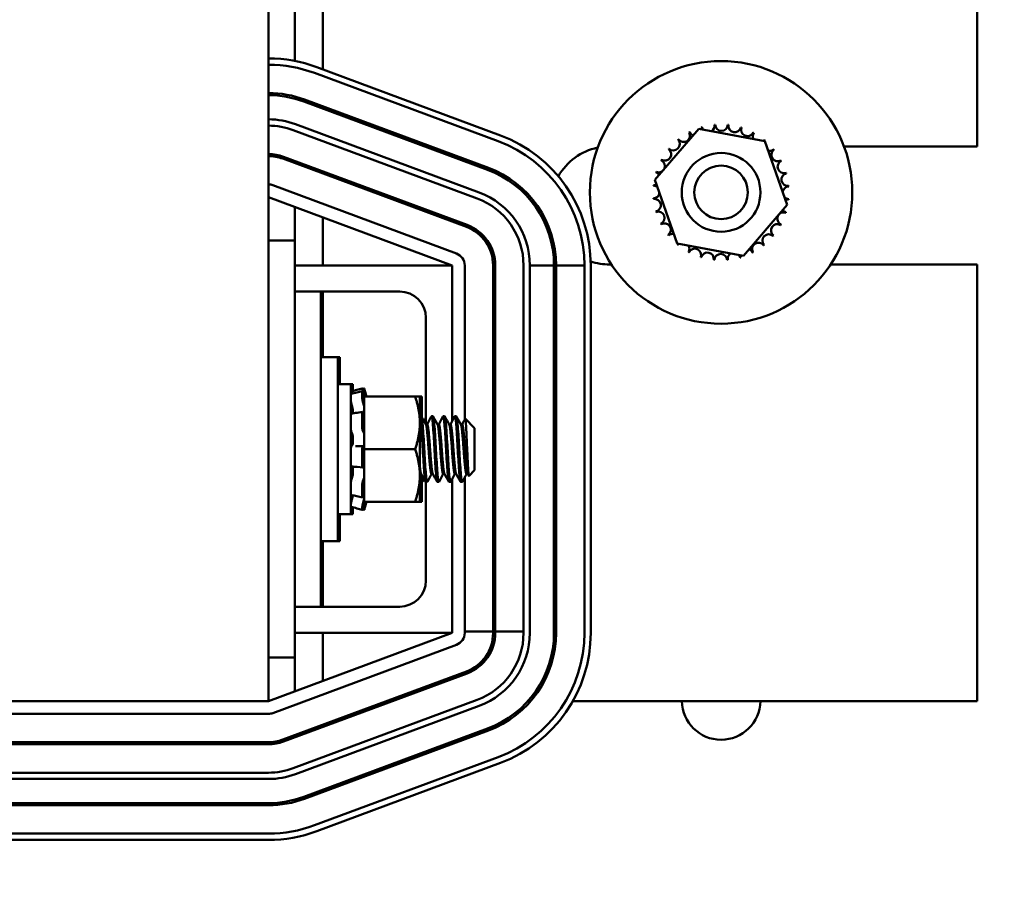
# Model space of a CAD drawing. Units: inches. Extents: x 3 to 140, y 2 to 109.
# Drawn here: x 25 to 30, y 61 to 65 of the extents above; entities that cross this region are included whole.
import ezdxf

# ---------------------------------------------------------------- set-up
doc = ezdxf.new("R2010")
doc.units = ezdxf.units.IN
doc.header["$LTSCALE"] = 6.5
doc.header["$MEASUREMENT"] = 0
doc.layers.add('Dimension (ANSI)', color=7, linetype='Continuous', lineweight=25)
doc.layers.add('Visible (ANSI)', color=7, linetype='Continuous', lineweight=50)
doc.styles.add('Note Text (ANSI)', font='tahoma.ttf')
doc.dimstyles.new('Default (ANSI)', dxfattribs={"dimscale": 6.5, "dimtxt": 0.12, "dimasz": 0.098425, "dimexe": 0.125, "dimexo": 0.0625, "dimgap": 0.031496, "dimtad": 0, "dimtih": 1, "dimtoh": 1, "dimrnd": 1e-08, "dimzin": 0, "dimdsep": 46, "dimtxsty": 'Note Text (ANSI)', "dimcen": 0.09, "dimdle": 0.393701, "dimclrd": 256, "dimclre": 256, "dimclrt": 256, "dimadec": 0, "dimazin": 1, "dimtfac": 1, "dimtofl": 0, "dimtmove": 0, "dimatfit": 3, "dimfxl": 1, "dimtolj": 1, "dimtzin": 4, "dimlwd": -1, "dimlwe": -1, "dimarcsym": 0})

# ---------------------------------------------------------------- blocks, each defined once
blk = doc.blocks.new('*D26')
at = {"layer": 'Defpoints', "color": 0, "transparency": 16777216}
for p in [(28.6108, 93.388), (38.495, 93.388), (29.9771, 24.888)]:
    blk.add_point(p, dxfattribs=at)
at = {"layer": 'Dimension (ANSI)', "transparency": 16777216}
for p, q in [((29.0171, 93.388), (39.3075, 93.388)), ((38.495, 92.7482), (38.495, 50.8444)), ((38.495, 25.5277), (38.495, 49.6193)), ((30.3834, 24.888), (39.3075, 24.888))]:
    blk.add_line(p, q, dxfattribs=at)
for points in [[(38.3883, 92.7482), (38.6016, 92.7482), (38.495, 93.388)], [(38.3883, 25.5277), (38.6016, 25.5277), (38.495, 24.888)]]:
    blk.add_solid(points, dxfattribs=at)
at = {"layer": 'Dimension (ANSI)', "transparency": 16777216, "insert": (37.2053, 50.6397), "char_height": 0.78, "attachment_point": 1, "style": 'Note Text (ANSI)'}
blk.add_mtext('\\A1;68.50', dxfattribs=at)

msp = doc.modelspace()

# ---------------------------------------------------------------- linework, layer by layer
at = {"layer": 'Visible (ANSI)'}
for p, q in [((26.3516, 62.1787), (26.3516, 74.1787)), ((26.6111, 65.1864), (26.6111, 66.371)), ((26.4766, 65.2268), (26.4766, 66.3307)), ((29.7266, 65.5377), (29.7266, 64.8197)), ((27.4564, 64.8724), (26.5814, 65.1974)), ((26.571, 65.1693), (27.446, 64.8443)), ((26.4766, 65.0473), (26.4766, 65.0577)), ((26.5205, 65.0334), (27.3955, 64.7084)), ((27.399, 64.7177), (26.524, 65.0427)), ((26.6111, 64.9997), (26.6111, 65.0104)), ((26.4804, 64.9256), (27.3554, 64.6006)), ((27.345, 64.5724), (26.47, 64.8974)), ((26.47, 64.8974), (27.345, 64.5724)), ((28.1926, 64.66), (28.4011, 64.9032)), ((28.4011, 64.9032), (28.716, 64.8443)), ((28.716, 64.8443), (28.8225, 64.5421)), ((29.7266, 64.8197), (29.093, 64.8197)), ((26.423, 64.7709), (27.298, 64.4459)), ((27.2945, 64.4365), (26.4195, 64.7615)), ((26.4766, 64.7403), (26.4766, 64.751)), ((26.6111, 64.6903), (26.6111, 64.701)), ((27.2475, 64.31), (26.3725, 64.635)), ((28.299, 64.3577), (28.1926, 64.66)), ((26.3516, 64.5787), (27.2266, 64.2537)), ((28.8225, 64.5421), (28.614, 64.2988)), ((26.4766, 64.3712), (26.4766, 64.5323)), ((26.6111, 64.2537), (26.6111, 64.4823)), ((26.4766, 64.3712), (26.3516, 64.3712)), ((26.4766, 64.1287), (26.4766, 64.3712)), ((28.614, 64.2988), (28.299, 64.3577)), ((26.4766, 64.2537), (27.2266, 64.2537)), ((27.2266, 64.2537), (27.2266, 63.5124)), ((27.2866, 63.5205), (27.2866, 64.2537)), ((27.4216, 62.5109), (27.4216, 64.2537)), ((27.4316, 64.2537), (27.4316, 62.5109)), ((27.5666, 62.5109), (27.5666, 64.2537)), ((27.5666, 64.2537), (27.5666, 62.5037)), ((27.7116, 64.2537), (27.5966, 64.2537)), ((27.5966, 64.2537), (27.5966, 62.5037)), ((27.7116, 64.2537), (27.7116, 62.5037)), ((27.7216, 62.5037), (27.7216, 64.2537)), ((27.8566, 64.2537), (27.7216, 64.2537)), ((27.8566, 64.2537), (27.8566, 62.5037)), ((27.8866, 62.5037), (27.8866, 64.2537)), ((27.9766, 64.2577), (27.9853, 64.2577)), ((29.0298, 64.2577), (29.7266, 64.2577)), ((29.7266, 64.2577), (29.7266, 62.1787)), ((26.4766, 64.1287), (26.6016, 64.1287)), ((26.4766, 64.1287), (26.4766, 63.8787)), ((26.9766, 64.1287), (26.6016, 64.1287)), ((26.6016, 64.1287), (26.6016, 63.8787)), ((26.6111, 63.8162), (26.6111, 64.1287)), ((27.1016, 63.4966), (27.1016, 64.0037)), ((26.4766, 62.8787), (26.4766, 63.8787)), ((26.6016, 62.8787), (26.6016, 63.8787)), ((26.6016, 63.8162), (26.6816, 63.8162)), ((26.6816, 63.8162), (26.6816, 62.9412)), ((26.6816, 63.8162), (26.6911, 63.8162)), ((26.6911, 63.8162), (26.6911, 63.6887)), ((26.6816, 63.6887), (26.7446, 63.6887)), ((26.7446, 63.0687), (26.7446, 63.6887)), ((26.7446, 63.6887), (26.7541, 63.6887)), ((26.7541, 63.6557), (26.7541, 63.6887)), ((26.7986, 63.6676), (26.7726, 63.6606)), ((26.7727, 63.6488), (26.7987, 63.6555)), ((26.7986, 63.6185), (26.7986, 63.6551)), ((26.8081, 63.6676), (26.7992, 63.6652)), ((26.8031, 63.651), (26.8012, 63.6579)), ((26.8012, 63.6484), (26.8031, 63.6417)), ((26.8023, 63.654), (26.8082, 63.6555)), ((26.8077, 63.6335), (26.8031, 63.651)), ((26.8081, 63.6287), (26.8081, 63.6551)), ((26.8126, 63.651), (26.8107, 63.6579)), ((26.8107, 63.6484), (26.8126, 63.6417)), ((26.8172, 63.6335), (26.8126, 63.651)), ((26.7458, 63.5981), (26.7446, 63.5981)), ((26.8031, 63.599), (26.8012, 63.6046)), ((26.8077, 63.6335), (26.8077, 63.6335)), ((26.8077, 63.6287), (26.8077, 63.6335)), ((26.8077, 63.6287), (26.8077, 63.5426)), ((27.0504, 63.6287), (26.8077, 63.6287)), ((26.8172, 63.6335), (26.8172, 63.6335)), ((26.8172, 63.6287), (26.8172, 63.6335)), ((27.0727, 63.6287), (27.0504, 63.6287)), ((27.0727, 63.5037), (27.0727, 63.6287)), ((27.0822, 63.6287), (27.0727, 63.6287)), ((27.0822, 63.5313), (27.0822, 63.6287)), ((26.7538, 63.5597), (26.7538, 63.5491)), ((26.7735, 63.5521), (26.7995, 63.5565)), ((26.7986, 63.4778), (26.7986, 63.5525)), ((26.8012, 63.5544), (26.8031, 63.55)), ((26.8077, 63.461), (26.8077, 63.5426)), ((27.0727, 63.2537), (27.0727, 63.5037)), ((27.0728, 63.535), (27.0797, 63.535)), ((27.1283, 63.535), (27.1353, 63.535)), ((27.1839, 63.535), (27.1908, 63.535)), ((27.2394, 63.535), (27.2464, 63.535)), ((27.3336, 63.4794), (27.289, 63.524)), ((26.8031, 63.4628), (26.8012, 63.465)), ((26.8077, 63.461), (26.8077, 63.3787)), ((27.1075, 63.4966), (27.1012, 63.4966)), ((27.1631, 63.4966), (27.1568, 63.4966)), ((27.2186, 63.4966), (27.2123, 63.4966)), ((27.2742, 63.4966), (27.2679, 63.4966)), ((27.3336, 63.278), (27.3336, 63.4794)), ((26.7538, 63.4322), (26.7538, 63.4127)), ((26.775, 63.393), (26.8011, 63.3933)), ((26.7986, 63.2993), (26.7986, 63.3835)), ((26.8012, 63.3933), (26.8031, 63.393)), ((26.8077, 63.3787), (26.8077, 63.2964)), ((27.0504, 63.3787), (26.8077, 63.3787)), ((26.7538, 63.2843), (26.7538, 63.2664)), ((26.8004, 63.292), (26.7743, 63.2941)), ((26.8031, 63.2946), (26.8012, 63.2924)), ((26.8077, 63.2956), (26.8077, 63.2964)), ((26.8077, 63.2956), (26.8077, 63.2956)), ((26.8077, 63.2491), (26.8077, 63.2956)), ((27.3336, 63.278), (27.307, 63.2514)), ((26.7641, 63.2318), (26.7641, 63.2318)), ((26.8012, 63.2266), (26.8031, 63.2304)), ((26.8077, 63.2438), (26.8077, 63.2491)), ((26.8077, 63.211), (26.8077, 63.2438)), ((27.0727, 63.1287), (27.0727, 63.2537)), ((27.0791, 63.2608), (27.0728, 63.2608)), ((27.0822, 63.2537), (27.0822, 63.255)), ((27.0822, 63.1287), (27.0822, 63.2537)), ((27.0822, 63.2225), (27.0841, 63.2225)), ((27.1006, 63.2225), (27.1075, 63.2225)), ((27.1016, 62.7537), (27.1016, 63.2225)), ((27.1346, 63.2608), (27.1283, 63.2608)), ((27.1561, 63.2225), (27.1631, 63.2225)), ((27.1902, 63.2608), (27.1839, 63.2608)), ((27.2117, 63.2225), (27.2186, 63.2225)), ((27.2266, 63.2362), (27.2266, 62.5037)), ((27.2457, 63.2608), (27.2394, 63.2608)), ((27.2672, 63.2225), (27.2742, 63.2225)), ((27.2866, 62.5037), (27.2866, 63.2443)), ((27.3013, 63.2608), (27.295, 63.2608)), ((26.7986, 63.1511), (26.7986, 63.2127)), ((26.8077, 63.211), (26.8077, 63.1287)), ((26.7498, 63.1593), (26.7446, 63.1593)), ((26.7991, 63.1489), (26.773, 63.1546)), ((26.8031, 63.1584), (26.8012, 63.1528)), ((26.8077, 63.1239), (26.8077, 63.1287)), ((27.0504, 63.1287), (26.8077, 63.1287)), ((26.8172, 63.1239), (26.8172, 63.1287)), ((27.0504, 63.1287), (27.0727, 63.1287)), ((27.0727, 63.1287), (27.0822, 63.1287)), ((26.7541, 63.0687), (26.7541, 63.1017)), ((26.7986, 63.0898), (26.7726, 63.0968)), ((26.7986, 63.0898), (26.7986, 63.1053)), ((26.8081, 63.0898), (26.7992, 63.0922)), ((26.8012, 63.118), (26.8031, 63.1245)), ((26.8031, 63.1065), (26.8012, 63.0995)), ((26.8077, 63.1239), (26.8031, 63.1065)), ((26.8081, 63.0898), (26.8081, 63.1053)), ((26.8107, 63.118), (26.8126, 63.1245)), ((26.8126, 63.1065), (26.8107, 63.0995)), ((26.8172, 63.1239), (26.8126, 63.1065)), ((26.6816, 63.0687), (26.7446, 63.0687)), ((26.6911, 63.0687), (26.6911, 62.9412)), ((26.7446, 63.0687), (26.7541, 63.0687)), ((26.6016, 62.9412), (26.6816, 62.9412)), ((26.6111, 62.6287), (26.6111, 62.9412)), ((26.6816, 62.9412), (26.6911, 62.9412)), ((26.4766, 62.8787), (26.4766, 62.6287)), ((26.6016, 62.8787), (26.6016, 62.6287)), ((26.4766, 62.3862), (26.4766, 62.6287)), ((26.4766, 62.6287), (26.6016, 62.6287)), ((26.6016, 62.6287), (26.9766, 62.6287)), ((27.2266, 62.5037), (26.3516, 62.1787)), ((27.2266, 62.5037), (26.4766, 62.5037)), ((26.6111, 62.2751), (26.6111, 62.5037)), ((27.2866, 62.5109), (27.4216, 62.5109)), ((27.4216, 62.5109), (27.4216, 62.5037)), ((27.4316, 62.5037), (27.4316, 62.5109)), ((27.4316, 62.5109), (27.5666, 62.5109)), ((26.3725, 62.1225), (27.2475, 62.4475)), ((26.4766, 62.3862), (26.3516, 62.3862)), ((26.4766, 62.2251), (26.4766, 62.3862)), ((27.2945, 62.3209), (26.4195, 61.9959)), ((26.423, 61.9865), (27.298, 62.3115)), ((26.3516, 62.1787), (23.8516, 62.1787)), ((27.345, 62.185), (26.47, 61.86)), ((27.3554, 62.1569), (26.4804, 61.8319)), ((26.9404, 62.1787), (26.9117, 62.1787)), ((27.6, 62.1787), (27.5866, 62.1787)), ((29.7266, 62.1787), (27.801, 62.1787)), ((23.8516, 62.1187), (26.3516, 62.1187)), ((27.3955, 62.0491), (26.5205, 61.7241)), ((26.524, 61.7147), (27.399, 62.0397)), ((26.3516, 61.9837), (23.8516, 61.9837)), ((23.8516, 61.9737), (26.3516, 61.9737)), ((27.446, 61.9131), (26.571, 61.5881)), ((26.5814, 61.56), (27.4564, 61.885)), ((26.3516, 61.8387), (23.8516, 61.8387)), ((26.3516, 61.8087), (23.8516, 61.8087)), ((26.3516, 61.6937), (21.8166, 61.6937)), ((26.3516, 61.6837), (21.8166, 61.6837)), ((26.3516, 61.5487), (21.8166, 61.5487)), ((23.8516, 61.5187), (26.3516, 61.5187))]:
    msp.add_line(p, q, dxfattribs=at)
for radius in [0.625, 0.1875, 0.1275]:
    msp.add_circle((28.5075, 64.601), radius, dxfattribs=at)
for centre, radius, start, end in [((26.3516, 64.5787), 0.66, 69.6236, 90), ((26.3516, 64.5787), 0.63, 69.6236, 90), ((26.3516, 64.5787), 0.495, 69.6236, 90), ((26.3516, 64.5787), 0.485, 69.6236, 90), ((26.3516, 64.5787), 0.37, 69.6236, 90), ((26.3516, 64.5787), 0.34, 69.6236, 90), ((26.3516, 64.5787), 0.34, 69.6236, 90), ((28.5075, 64.601), 0.3232, 106.2737, 106.8206), ((28.3856, 64.9003), 0.0302, 0.4531, 19.4964), ((28.4463, 64.9183), 0.0302, 193.598, 219.4204), ((28.4463, 64.9183), 0.0302, 299.3805, 8.2464), ((28.5075, 64.601), 0.3232, 95.0237, 95.5706), ((28.5094, 64.9242), 0.0302, 182.348, 356.9964), ((28.5075, 64.601), 0.3232, 83.7737, 84.3206), ((28.5724, 64.9176), 0.0302, 171.098, 345.7464), ((28.5075, 64.601), 0.3232, 72.5237, 73.0706), ((27.2266, 64.2537), 0.66, 0, 69.6236), ((28.3295, 64.8707), 0.0302, 216.098, 30.7464), ((28.5075, 64.601), 0.3232, 117.5237, 118.0706), ((28.3856, 64.9003), 0.0302, 204.848, 248.4393), ((28.6329, 64.8989), 0.0302, 159.848, 334.4964), ((28.6886, 64.8687), 0.0302, 148.598, 208.1794), ((28.5075, 64.601), 0.3232, 61.2737, 61.8206), ((27.2266, 64.2537), 0.63, 0, 69.6236), ((28.2803, 64.8308), 0.0302, 227.348, 41.9964), ((28.5075, 64.601), 0.3232, 128.7737, 129.3206), ((28.6886, 64.8687), 0.0302, 310.6215, 323.2464), ((28.7373, 64.8282), 0.0302, 137.348, 146.1414), ((28.5075, 64.601), 0.3232, 50.0237, 50.5706), ((26.3516, 64.5787), 0.205, 69.6236, 90), ((26.3516, 64.5787), 0.195, 69.6236, 90), ((27.9766, 64.5387), 0.281, 101.6413, 150.352), ((28.2399, 64.7821), 0.0302, 238.598, 53.2464), ((28.5075, 64.601), 0.3232, 140.0237, 140.5706), ((28.7373, 64.8282), 0.0302, 260.1939, 311.9964), ((28.7772, 64.779), 0.0302, 126.098, 300.7464), ((28.5075, 64.601), 0.3232, 38.7737, 39.3206), ((28.2097, 64.7264), 0.0302, 249.848, 64.4964), ((28.5075, 64.601), 0.3232, 151.2737, 151.8206), ((28.8068, 64.723), 0.0302, 114.848, 289.4964), ((28.5075, 64.601), 0.3232, 27.5237, 28.0706), ((27.2266, 64.2537), 0.485, 0, 69.6236), ((27.2266, 64.2537), 0.495, 0, 69.6236), ((28.5075, 64.601), 0.3232, 162.5237, 163.0706), ((28.1909, 64.6659), 0.0302, 39.7187, 75.7464), ((28.8248, 64.6622), 0.0302, 103.598, 278.2464), ((28.5075, 64.601), 0.3232, 16.2737, 16.8206), ((26.3516, 64.5787), 0.06, 69.6236, 90), ((28.5075, 64.601), 0.3232, 173.7737, 174.3206), ((28.1844, 64.6029), 0.0302, 47.2277, 86.9964), ((28.1909, 64.6659), 0.0302, 261.098, 288.5594), ((28.8307, 64.5992), 0.0302, 92.348, 171.5732), ((28.5075, 64.601), 0.3232, 5.0237, 5.5706), ((27.2266, 64.2537), 0.37, 0, 69.6236), ((28.1844, 64.6029), 0.0302, 272.348, 351.5732), ((27.2266, 64.2537), 0.34, 0, 69.6236), ((27.2266, 64.2537), 0.34, 0, 69.6236), ((28.5075, 64.601), 0.3232, 185.0237, 185.5706), ((28.1902, 64.5398), 0.0302, 283.598, 98.2464), ((28.8307, 64.5992), 0.0302, 227.2277, 266.9964), ((28.8241, 64.5362), 0.0302, 81.098, 108.5594), ((28.5075, 64.601), 0.3232, 353.7737, 354.3206), ((28.5075, 64.601), 0.3232, 196.2737, 196.8206), ((28.2083, 64.4791), 0.0302, 294.848, 109.4964), ((28.8054, 64.4756), 0.0302, 69.848, 244.4964), ((28.8241, 64.5362), 0.0302, 219.7187, 255.7464), ((28.5075, 64.601), 0.3232, 342.5237, 343.0706), ((27.2266, 64.2537), 0.205, 0, 69.6236), ((28.5075, 64.601), 0.3232, 207.5237, 208.0706), ((28.2378, 64.423), 0.0302, 306.098, 120.7464), ((28.7752, 64.4199), 0.0302, 58.598, 233.2464), ((28.5075, 64.601), 0.3232, 331.2737, 331.8206), ((27.2266, 64.2537), 0.195, 0, 69.6236), ((28.5075, 64.601), 0.3232, 218.7737, 219.3206), ((28.2777, 64.3738), 0.0302, 80.1939, 131.9964), ((28.7347, 64.3712), 0.0302, 47.348, 221.9964), ((28.5075, 64.601), 0.3232, 320.0237, 320.5706), ((28.2777, 64.3738), 0.0302, 317.348, 326.1414), ((28.5075, 64.601), 0.3232, 230.0237, 230.5706), ((28.3265, 64.3334), 0.0302, 130.6215, 143.2464), ((28.3265, 64.3334), 0.0302, 328.598, 28.1794), ((28.6855, 64.3313), 0.0302, 36.098, 210.7464), ((28.5075, 64.601), 0.3232, 308.7737, 309.3206), ((27.2266, 64.2537), 0.06, 0, 69.6236), ((28.5075, 64.601), 0.3232, 241.2737, 241.8206), ((28.3822, 64.3032), 0.0302, 339.848, 154.4964), ((28.4427, 64.2844), 0.0302, 351.098, 165.7464), ((28.5057, 64.2779), 0.0302, 2.348, 176.9964), ((28.5688, 64.2837), 0.0302, 119.3805, 188.2464), ((28.5688, 64.2837), 0.0302, 13.598, 39.4204), ((28.6295, 64.3018), 0.0302, 180.4531, 199.4964), ((28.6295, 64.3018), 0.0302, 24.848, 68.4393), ((28.5075, 64.601), 0.3232, 297.5237, 298.0706), ((27.9766, 64.5387), 0.281, 251.2616, 270), ((28.5075, 64.601), 0.3232, 252.5237, 253.0706), ((28.5075, 64.601), 0.3232, 263.7737, 264.3206), ((28.5075, 64.601), 0.3232, 275.0237, 275.5706), ((28.5075, 64.601), 0.3232, 286.2737, 286.8206), ((26.9766, 64.0037), 0.125, 0, 90), ((26.9766, 62.7537), 0.125, 270, 0), ((27.2266, 62.5037), 0.06, 290.3764, 0), ((27.2266, 62.5037), 0.195, 290.3764, 0), ((27.2266, 62.5037), 0.205, 290.3764, 0), ((27.2266, 62.5037), 0.34, 290.3764, 0), ((27.2266, 62.5037), 0.37, 290.3764, 0), ((27.2266, 62.5037), 0.485, 290.3764, 0), ((27.2266, 62.5037), 0.495, 290.3764, 0), ((27.2266, 62.5037), 0.63, 290.3764, 0), ((27.2266, 62.5037), 0.66, 290.3764, 0), ((28.5075, 62.183), 0.1875, 181.3006, 358.6994), ((26.3516, 62.1787), 0.06, 270, 290.3764), ((26.3516, 62.1787), 0.195, 270, 290.3764), ((26.3516, 62.1787), 0.205, 270, 290.3764), ((26.3516, 62.1787), 0.34, 270, 290.3764), ((26.3516, 62.1787), 0.37, 270, 290.3764), ((26.3516, 62.1787), 0.485, 270, 290.3764), ((26.3516, 62.1787), 0.495, 270, 290.3764), ((26.3516, 62.1787), 0.63, 270, 290.3764), ((26.3516, 62.1787), 0.66, 270, 290.3764)]:
    msp.add_arc(centre, radius, start, end, dxfattribs=at)
for points in [[(26.7446, 63.6531), (26.7539, 63.6556), (26.7633, 63.6581), (26.7726, 63.6606)], [(26.7447, 63.6417), (26.754, 63.644), (26.7633, 63.6464), (26.7727, 63.6488)], [(26.7468, 63.645), (26.7471, 63.6442), (26.7473, 63.6433), (26.7475, 63.6424)], [(26.7446, 63.6413), (26.7446, 63.6416), (26.7446, 63.6417), (26.7447, 63.6417)], [(26.7456, 63.5479), (26.7549, 63.5492), (26.7642, 63.5506), (26.7735, 63.5521)], [(27.0807, 63.534), (27.0878, 63.5212), (27.0948, 63.5083), (27.1019, 63.4954)], [(27.0923, 63.5128), (27.0954, 63.5185), (27.0985, 63.5241), (27.1016, 63.5298)], [(27.1068, 63.4966), (27.1137, 63.5091), (27.1205, 63.5216), (27.1273, 63.534)], [(27.1363, 63.534), (27.1433, 63.5212), (27.1504, 63.5083), (27.1574, 63.4954)], [(27.1624, 63.4966), (27.1692, 63.5091), (27.1761, 63.5216), (27.1829, 63.534)], [(27.1918, 63.534), (27.1989, 63.5212), (27.2059, 63.5083), (27.213, 63.4954)], [(27.2179, 63.4966), (27.2248, 63.5091), (27.2316, 63.5216), (27.2384, 63.534)], [(27.2384, 63.534), (27.2388, 63.5347), (27.2391, 63.535), (27.2394, 63.535)], [(27.2474, 63.534), (27.2544, 63.5212), (27.2615, 63.5083), (27.2685, 63.4954)], [(27.2735, 63.4966), (27.2785, 63.5056), (27.2834, 63.5147), (27.2883, 63.5237)], [(26.7662, 63.3929), (26.7691, 63.3929), (26.7721, 63.3929), (26.775, 63.393)], [(26.7743, 63.2941), (26.765, 63.2949), (26.7557, 63.2955), (26.7464, 63.2958)], [(27.0734, 63.2608), (27.0732, 63.2604), (27.073, 63.26), (27.0727, 63.2595)], [(27.0996, 63.2234), (27.0925, 63.2363), (27.0855, 63.2491), (27.0784, 63.262)], [(27.0851, 63.2234), (27.0841, 63.2216), (27.0832, 63.2224), (27.0822, 63.2257)], [(27.0923, 63.2366), (27.0899, 63.2322), (27.0875, 63.2278), (27.0851, 63.2234)], [(27.129, 63.2608), (27.1221, 63.2483), (27.1153, 63.2359), (27.1085, 63.2234)], [(27.1551, 63.2234), (27.1481, 63.2363), (27.141, 63.2491), (27.134, 63.262)], [(27.1845, 63.2608), (27.1777, 63.2483), (27.1709, 63.2359), (27.1641, 63.2234)], [(27.2107, 63.2234), (27.2036, 63.2363), (27.1966, 63.2491), (27.1895, 63.262)], [(27.2401, 63.2608), (27.2333, 63.2483), (27.2264, 63.2359), (27.2196, 63.2234)], [(27.2662, 63.2234), (27.2592, 63.2363), (27.2521, 63.2491), (27.2451, 63.262)], [(27.2957, 63.2608), (27.2888, 63.2483), (27.282, 63.2359), (27.2752, 63.2234)], [(27.3063, 63.2518), (27.3044, 63.2552), (27.3025, 63.2586), (27.3006, 63.262)], [(26.773, 63.1546), (26.7637, 63.1566), (26.7544, 63.1585), (26.7451, 63.1602)], [(26.8126, 63.1245), (26.8129, 63.1259), (26.8133, 63.1273), (26.8137, 63.1287)], [(26.7446, 63.1043), (26.7446, 63.1043), (26.7446, 63.1043), (26.7446, 63.1043)], [(26.7726, 63.0968), (26.7633, 63.0993), (26.7539, 63.1018), (26.7446, 63.1043)]]:
    msp.add_open_spline(points, degree=3, dxfattribs=at)
for points, knots in [([(26.7468, 63.645), (26.7465, 63.6461), (26.7463, 63.6472), (26.7457, 63.6492), (26.7454, 63.6502), (26.745, 63.6517), (26.7449, 63.6523), (26.7447, 63.653), (26.7446, 63.6532), (26.7446, 63.6531)], [0, 0, 0, 0, 0.00859945, 0.00859945, 0.01840172, 0.01840172, 0.02821181, 0.02821181, 0.03593854, 0.03593854, 0.03593854, 0.03593854]), ([(26.7986, 63.6676), (26.7986, 63.6676), (26.7986, 63.6674), (26.7989, 63.6665), (26.7991, 63.6658), (26.7996, 63.664), (26.7999, 63.6629), (26.8005, 63.6605), (26.8009, 63.6592), (26.8012, 63.6579)], [-0.03828151, -0.03828151, -0.03828151, -0.03828151, -0.0293661, -0.0293661, -0.01957728, -0.01957728, -0.00978864, -0.00978864, 0, 0, 0, 0]), ([(26.8012, 63.6484), (26.8009, 63.6496), (26.8005, 63.6508), (26.7999, 63.6529), (26.7996, 63.6538), (26.7991, 63.6549), (26.7989, 63.6553), (26.7986, 63.6556), (26.7986, 63.6554), (26.7986, 63.6551)], [-0.1530952, -0.1530952, -0.1530952, -0.1530952, -0.14330656, -0.14330656, -0.13351792, -0.13351792, -0.12372911, -0.12372911, -0.11394031, -0.11394031, -0.11394031, -0.11394031]), ([(26.8077, 63.6335), (26.8073, 63.635), (26.8069, 63.6366), (26.8054, 63.6424), (26.8042, 63.6468), (26.8031, 63.651)], [-0.34902268, -0.34902268, -0.34902268, -0.34902268, -0.3360897, -0.3360897, -0.3035424, -0.3035424, -0.3035424, -0.3035424]), ([(26.8081, 63.6676), (26.8081, 63.6676), (26.8081, 63.6674), (26.8084, 63.6665), (26.8086, 63.6658), (26.8091, 63.664), (26.8094, 63.6629), (26.81, 63.6605), (26.8104, 63.6592), (26.8107, 63.6579)], [-0.03828151, -0.03828151, -0.03828151, -0.03828151, -0.0293661, -0.0293661, -0.01957728, -0.01957728, -0.00978864, -0.00978864, 0, 0, 0, 0]), ([(26.8107, 63.6484), (26.8104, 63.6496), (26.81, 63.6508), (26.8094, 63.6529), (26.8091, 63.6538), (26.8086, 63.6549), (26.8084, 63.6553), (26.8081, 63.6556), (26.8081, 63.6554), (26.8081, 63.6551)], [-0.1530952, -0.1530952, -0.1530952, -0.1530952, -0.14330656, -0.14330656, -0.13351792, -0.13351792, -0.12372911, -0.12372911, -0.11394031, -0.11394031, -0.11394031, -0.11394031]), ([(26.8172, 63.6335), (26.8168, 63.635), (26.8164, 63.6366), (26.8149, 63.6424), (26.8137, 63.6468), (26.8126, 63.651)], [-0.34902268, -0.34902268, -0.34902268, -0.34902268, -0.3360897, -0.3360897, -0.3035424, -0.3035424, -0.3035424, -0.3035424]), ([(26.7468, 63.5939), (26.7465, 63.5949), (26.7463, 63.5959), (26.7457, 63.5983), (26.7454, 63.5995), (26.745, 63.602), (26.7449, 63.6031), (26.7447, 63.605), (26.7446, 63.6058), (26.7446, 63.6064)], [0, 0, 0, 0, 0.00859945, 0.00859945, 0.01840172, 0.01840172, 0.02821181, 0.02821181, 0.03680973, 0.03680973, 0.03680973, 0.03680973]), ([(26.7986, 63.6185), (26.7986, 63.6178), (26.7986, 63.6168), (26.7989, 63.6145), (26.7991, 63.6133), (26.7996, 63.6108), (26.7999, 63.6094), (26.8005, 63.6068), (26.8009, 63.6056), (26.8012, 63.6046)], [-0.0391549, -0.0391549, -0.0391549, -0.0391549, -0.0293661, -0.0293661, -0.01957728, -0.01957728, -0.00978864, -0.00978864, 0, 0, 0, 0]), ([(26.8031, 63.6417), (26.8042, 63.6377), (26.8054, 63.6336), (26.8069, 63.6286), (26.8073, 63.6272), (26.8077, 63.626)], [-0.5587079, -0.5587079, -0.5587079, -0.5587079, -0.5261606, -0.5261606, -0.51322763, -0.51322763, -0.51322763, -0.51322763]), ([(26.8077, 63.5822), (26.8073, 63.5839), (26.8069, 63.5856), (26.8054, 63.5916), (26.8042, 63.5956), (26.8031, 63.599)], [-0.34902268, -0.34902268, -0.34902268, -0.34902268, -0.3360897, -0.3360897, -0.3035424, -0.3035424, -0.3035424, -0.3035424]), ([(26.8126, 63.6417), (26.8137, 63.6377), (26.8149, 63.6336), (26.8161, 63.6296), (26.8162, 63.6291), (26.8164, 63.6287)], [-0.5587079, -0.5587079, -0.5587079, -0.5587079, -0.5261606, -0.5261606, -0.52212123, -0.52212123, -0.52212123, -0.52212123]), ([(26.7468, 63.5939), (26.7474, 63.5918), (26.748, 63.5896), (26.7497, 63.5831), (26.7508, 63.5785), (26.7524, 63.5704), (26.7531, 63.5661), (26.7536, 63.5614), (26.7537, 63.5605), (26.7538, 63.5597)], [0.31874729, 0.31874729, 0.31874729, 0.31874729, 0.3360897, 0.3360897, 0.368637, 0.368637, 0.39988107, 0.39988107, 0.40654747, 0.40654747, 0.40654747, 0.40654747]), ([(26.8012, 63.5544), (26.8009, 63.5552), (26.8005, 63.5558), (26.7999, 63.5565), (26.7996, 63.5566), (26.7991, 63.5563), (26.7989, 63.5558), (26.7986, 63.5544), (26.7986, 63.5535), (26.7986, 63.5525)], [-0.1530952, -0.1530952, -0.1530952, -0.1530952, -0.14330656, -0.14330656, -0.13351792, -0.13351792, -0.12372911, -0.12372911, -0.11394031, -0.11394031, -0.11394031, -0.11394031]), ([(26.8031, 63.55), (26.8042, 63.5474), (26.8054, 63.5452), (26.8069, 63.5433), (26.8073, 63.5429), (26.8077, 63.5426)], [-0.5587079, -0.5587079, -0.5587079, -0.5587079, -0.5261606, -0.5261606, -0.51322763, -0.51322763, -0.51322763, -0.51322763]), ([(26.7446, 63.5439), (26.7446, 63.5448), (26.7447, 63.5455), (26.7449, 63.5469), (26.745, 63.5474), (26.7453, 63.5478), (26.7455, 63.5479), (26.7456, 63.5479)], [0, 0, 0, 0, 0.0085914, 0.0085914, 0.01840146, 0.01840146, 0.02331253, 0.02331253, 0.02331253, 0.02331253]), ([(27.0727, 63.535), (27.0729, 63.535), (27.073, 63.5349), (27.0743, 63.5341), (27.0755, 63.5294), (27.0777, 63.5128), (27.0787, 63.5009), (27.0811, 63.4711), (27.0823, 63.4535), (27.0847, 63.4157), (27.0858, 63.396), (27.0879, 63.3554), (27.0891, 63.335), (27.0915, 63.2974), (27.0927, 63.2805), (27.095, 63.2526), (27.096, 63.2416), (27.0982, 63.2264), (27.0994, 63.2225), (27.1006, 63.2225)], [-7.525212, -7.525212, -7.525212, -7.525212, -7.507846, -7.507846, -7.354627, -7.354627, -7.198667, -7.198667, -7.041419, -7.041419, -6.889927, -6.889927, -6.731577, -6.731577, -6.576018, -6.576018, -6.424272, -6.424272, -6.26883, -6.26883, -6.26883, -6.26883]), ([(27.1085, 63.2234), (27.1078, 63.2221), (27.1071, 63.2222), (27.1052, 63.2261), (27.104, 63.2327), (27.1019, 63.2528), (27.1008, 63.2659), (27.0984, 63.2975), (27.0972, 63.316), (27.0948, 63.3554), (27.0938, 63.3759), (27.0916, 63.416), (27.0904, 63.4354), (27.088, 63.4714), (27.0868, 63.4876), (27.0845, 63.5131), (27.0835, 63.5224), (27.0815, 63.5327), (27.0806, 63.535), (27.0797, 63.535)], [-69.060051, -69.060051, -69.060051, -69.060051, -68.967985, -68.967985, -68.809586, -68.809586, -68.657904, -68.657904, -68.500431, -68.500431, -68.344931, -68.344931, -68.191517, -68.191517, -68.032026, -68.032026, -67.88012, -67.88012, -67.762225, -67.762225, -67.762225, -67.762225]), ([(27.1273, 63.534), (27.1276, 63.5345), (27.1279, 63.5348), (27.1293, 63.5353), (27.1305, 63.5318), (27.1328, 63.5174), (27.1338, 63.5066), (27.1361, 63.4788), (27.1373, 63.4618), (27.1397, 63.4247), (27.1408, 63.4051), (27.143, 63.3644), (27.1441, 63.3436), (27.1465, 63.3049), (27.1477, 63.2874), (27.1501, 63.2579), (27.1511, 63.2461), (27.1532, 63.2287), (27.1544, 63.2236), (27.1558, 63.2225), (27.156, 63.2225), (27.1561, 63.2225)], [-5.057427, -5.057427, -5.057427, -5.057427, -5.022225, -5.022225, -4.868159, -4.868159, -4.714488, -4.714488, -4.556259, -4.556259, -4.403984, -4.403984, -4.244909, -4.244909, -4.088794, -4.088794, -3.937733, -3.937733, -3.779525, -3.779525, -3.760825, -3.760825, -3.760825, -3.760825]), ([(27.1641, 63.2234), (27.1632, 63.2218), (27.1623, 63.2223), (27.1602, 63.2286), (27.1591, 63.2363), (27.157, 63.2584), (27.1558, 63.2724), (27.1534, 63.3057), (27.1522, 63.3248), (27.1499, 63.3647), (27.1489, 63.3849), (27.1466, 63.4246), (27.1455, 63.4437), (27.143, 63.4785), (27.1418, 63.4938), (27.1396, 63.5173), (27.1386, 63.5257), (27.1368, 63.5334), (27.136, 63.535), (27.1353, 63.535)], [-71.570227, -71.570227, -71.570227, -71.570227, -71.456034, -71.456034, -71.297434, -71.297434, -71.1449, -71.1449, -70.986392, -70.986392, -70.832937, -70.832937, -70.678614, -70.678614, -70.520214, -70.520214, -70.368906, -70.368906, -70.272393, -70.272393, -70.272393, -70.272393]), ([(27.1829, 63.534), (27.183, 63.5342), (27.1831, 63.5344), (27.1844, 63.536), (27.1856, 63.5336), (27.1879, 63.5213), (27.1888, 63.5116), (27.1911, 63.4855), (27.1923, 63.4691), (27.1948, 63.4329), (27.1959, 63.4135), (27.1981, 63.3731), (27.1991, 63.3526), (27.2015, 63.3134), (27.2027, 63.2951), (27.2051, 63.2639), (27.2062, 63.2512), (27.2083, 63.2317), (27.2095, 63.2255), (27.211, 63.2227), (27.2113, 63.2225), (27.2117, 63.2225)], [-2.550631, -2.550631, -2.550631, -2.550631, -2.537744, -2.537744, -2.382899, -2.382899, -2.23075, -2.23075, -2.071645, -2.071645, -1.918581, -1.918581, -1.762415, -1.762415, -1.60534, -1.60534, -1.453989, -1.453989, -1.295718, -1.295718, -1.25391, -1.25391, -1.25391, -1.25391]), ([(27.2196, 63.2234), (27.2185, 63.2214), (27.2175, 63.2226), (27.2152, 63.2317), (27.2142, 63.2404), (27.212, 63.2642), (27.2109, 63.279), (27.2084, 63.3137), (27.2072, 63.3334), (27.2049, 63.3737), (27.204, 63.3937), (27.2017, 63.4329), (27.2005, 63.4517), (27.1981, 63.4853), (27.1969, 63.4997), (27.1947, 63.5214), (27.1937, 63.5287), (27.192, 63.5341), (27.1914, 63.535), (27.1908, 63.535)], [-74.079452, -74.079452, -74.079452, -74.079452, -73.940823, -73.940823, -73.784973, -73.784973, -73.631573, -73.631573, -73.472104, -73.472104, -73.320004, -73.320004, -73.16482, -73.16482, -73.006461, -73.006461, -72.855173, -72.855173, -72.781424, -72.781424, -72.781424, -72.781424]), ([(27.2394, 63.535), (27.2404, 63.535), (27.2414, 63.5323), (27.2433, 63.522), (27.2441, 63.5146), (27.246, 63.4934), (27.2472, 63.4786), (27.2496, 63.4439), (27.2508, 63.4242), (27.2531, 63.384), (27.2541, 63.3639), (27.2563, 63.3247), (27.2576, 63.3059), (27.2599, 63.2729), (27.2611, 63.2589), (27.2632, 63.2366), (27.2643, 63.2288), (27.2661, 63.2233), (27.2667, 63.2225), (27.2672, 63.2225)], [-1.737841, -1.737841, -1.737841, -1.737841, -1.61027, -1.61027, -1.487809, -1.487809, -1.334683, -1.334683, -1.175501, -1.175501, -1.023625, -1.023625, -0.868718, -0.868718, -0.716344, -0.716344, -0.558231, -0.558231, -0.485337, -0.485337, -0.485337, -0.485337]), ([(27.2752, 63.2234), (27.275, 63.2231), (27.2749, 63.223), (27.2737, 63.2215), (27.2725, 63.2238), (27.2703, 63.2354), (27.2693, 63.245), (27.2671, 63.2705), (27.2659, 63.2862), (27.2635, 63.3221), (27.2622, 63.3421), (27.2601, 63.3824), (27.2591, 63.4023), (27.2567, 63.441), (27.2555, 63.4593), (27.2531, 63.4916), (27.252, 63.5052), (27.2499, 63.5249), (27.2487, 63.5312), (27.2472, 63.5345), (27.2468, 63.535), (27.2464, 63.535)], [-76.590569, -76.590569, -76.590569, -76.590569, -76.574844, -76.574844, -76.427317, -76.427317, -76.27365, -76.27365, -76.119374, -76.119374, -75.96093, -75.96093, -75.809546, -75.809546, -75.653546, -75.653546, -75.495145, -75.495145, -75.342989, -75.342989, -75.292302, -75.292302, -75.292302, -75.292302]), ([(27.2883, 63.5237), (27.289, 63.5248), (27.2896, 63.5236), (27.291, 63.5152), (27.2917, 63.5072), (27.2929, 63.4883), (27.2937, 63.475), (27.2952, 63.4447), (27.296, 63.4281), (27.2974, 63.3961), (27.298, 63.3774), (27.2996, 63.3407), (27.3003, 63.3254), (27.3019, 63.2967), (27.3027, 63.2839), (27.304, 63.2656), (27.3047, 63.2579), (27.306, 63.2518), (27.3065, 63.2509), (27.307, 63.2514)], [-1.4229279, -1.4229279, -1.4229279, -1.4229279, -1.3280886, -1.3280886, -1.2055983, -1.2055983, -1.0551505, -1.0551505, -0.9101435, -0.9101435, -0.7882457, -0.7882457, -0.6928263, -0.6928263, -0.5902754, -0.5902754, -0.5052701, -0.5052701, -0.4586301, -0.4586301, -0.4586301, -0.4586301]), ([(26.7468, 63.4605), (26.7465, 63.461), (26.7463, 63.4617), (26.7457, 63.4634), (26.7454, 63.4645), (26.745, 63.4669), (26.7449, 63.4682), (26.7447, 63.4706), (26.7446, 63.4717), (26.7446, 63.4728)], [0, 0, 0, 0, 0.00859945, 0.00859945, 0.01840172, 0.01840172, 0.02821181, 0.02821181, 0.03680973, 0.03680973, 0.03680973, 0.03680973]), ([(26.7468, 63.4605), (26.7474, 63.4595), (26.748, 63.4582), (26.7497, 63.4539), (26.7508, 63.4505), (26.7524, 63.4434), (26.7531, 63.4393), (26.7536, 63.4341), (26.7537, 63.4331), (26.7538, 63.4322)], [0.31874729, 0.31874729, 0.31874729, 0.31874729, 0.3360897, 0.3360897, 0.368637, 0.368637, 0.39988107, 0.39988107, 0.40654747, 0.40654747, 0.40654747, 0.40654747]), ([(26.7986, 63.4778), (26.7986, 63.4766), (26.7986, 63.4752), (26.7989, 63.4725), (26.7991, 63.4712), (26.7996, 63.4689), (26.7999, 63.4678), (26.8005, 63.466), (26.8009, 63.4654), (26.8012, 63.465)], [-0.0391549, -0.0391549, -0.0391549, -0.0391549, -0.0293661, -0.0293661, -0.01957728, -0.01957728, -0.00978864, -0.00978864, 0, 0, 0, 0]), ([(26.8077, 63.4531), (26.8073, 63.4544), (26.8069, 63.4556), (26.8054, 63.4595), (26.8042, 63.4616), (26.8031, 63.4628)], [-0.34902268, -0.34902268, -0.34902268, -0.34902268, -0.3360897, -0.3360897, -0.3035424, -0.3035424, -0.3035424, -0.3035424]), ([(26.7538, 63.4127), (26.7537, 63.4119), (26.7536, 63.4111), (26.7531, 63.4066), (26.7524, 63.4033), (26.7508, 63.3981), (26.7497, 63.396), (26.748, 63.3939), (26.7474, 63.3934), (26.7468, 63.3931)], [0.45570283, 0.45570283, 0.45570283, 0.45570283, 0.46236923, 0.46236923, 0.49361331, 0.49361331, 0.5261606, 0.5261606, 0.54350301, 0.54350301, 0.54350301, 0.54350301]), ([(26.7446, 63.3834), (26.7446, 63.3845), (26.7447, 63.3856), (26.7449, 63.3879), (26.745, 63.389), (26.7454, 63.3909), (26.7457, 63.3917), (26.7463, 63.3927), (26.7465, 63.393), (26.7468, 63.3931)], [0, 0, 0, 0, 0.0085914, 0.0085914, 0.01840146, 0.01840146, 0.02820421, 0.02820421, 0.03681057, 0.03681057, 0.03681057, 0.03681057]), ([(26.8012, 63.3933), (26.8009, 63.3934), (26.8005, 63.3932), (26.7999, 63.3923), (26.7996, 63.3915), (26.7991, 63.3898), (26.7989, 63.3886), (26.7986, 63.3861), (26.7986, 63.3848), (26.7986, 63.3835)], [-0.1530952, -0.1530952, -0.1530952, -0.1530952, -0.14330656, -0.14330656, -0.13351792, -0.13351792, -0.12372911, -0.12372911, -0.11394031, -0.11394031, -0.11394031, -0.11394031]), ([(26.8031, 63.393), (26.8042, 63.3927), (26.8054, 63.3933), (26.8069, 63.3951), (26.8073, 63.3958), (26.8077, 63.3966)], [-0.5587079, -0.5587079, -0.5587079, -0.5587079, -0.5261606, -0.5261606, -0.51322763, -0.51322763, -0.51322763, -0.51322763]), ([(26.7464, 63.2958), (26.7463, 63.2958), (26.7461, 63.2959), (26.7457, 63.2963), (26.7454, 63.2968), (26.745, 63.2982), (26.7449, 63.2991), (26.7447, 63.301), (26.7446, 63.3021), (26.7446, 63.3032)], [0.00390513, 0.00390513, 0.00390513, 0.00390513, 0.00859945, 0.00859945, 0.01840172, 0.01840172, 0.02821181, 0.02821181, 0.03680973, 0.03680973, 0.03680973, 0.03680973]), ([(26.7499, 63.2957), (26.7505, 63.2952), (26.7511, 63.2944), (26.7524, 63.2917), (26.7531, 63.2893), (26.7536, 63.2856), (26.7537, 63.285), (26.7538, 63.2843)], [0.34851185, 0.34851185, 0.34851185, 0.34851185, 0.368637, 0.368637, 0.39988107, 0.39988107, 0.40654747, 0.40654747, 0.40654747, 0.40654747]), ([(26.7986, 63.2993), (26.7986, 63.298), (26.7986, 63.2968), (26.7989, 63.2947), (26.7991, 63.2938), (26.7996, 63.2926), (26.7999, 63.2921), (26.8005, 63.2919), (26.8009, 63.292), (26.8012, 63.2924)], [-0.0391549, -0.0391549, -0.0391549, -0.0391549, -0.0293661, -0.0293661, -0.01957728, -0.01957728, -0.00978864, -0.00978864, 0, 0, 0, 0]), ([(26.8077, 63.2956), (26.8073, 63.296), (26.8069, 63.2962), (26.8054, 63.2965), (26.8042, 63.2959), (26.8031, 63.2946)], [-0.34902268, -0.34902268, -0.34902268, -0.34902268, -0.3360897, -0.3360897, -0.3035424, -0.3035424, -0.3035424, -0.3035424]), ([(26.7446, 63.2211), (26.7446, 63.222), (26.7447, 63.223), (26.7449, 63.2253), (26.745, 63.2266), (26.7454, 63.2291), (26.7457, 63.2304), (26.7463, 63.2325), (26.7465, 63.2333), (26.7468, 63.2341)], [0, 0, 0, 0, 0.0085914, 0.0085914, 0.01840146, 0.01840146, 0.02820421, 0.02820421, 0.03681057, 0.03681057, 0.03681057, 0.03681057]), ([(26.7538, 63.2664), (26.7537, 63.2654), (26.7536, 63.2645), (26.7531, 63.2593), (26.7524, 63.2549), (26.7508, 63.247), (26.7497, 63.2429), (26.748, 63.2374), (26.7474, 63.2356), (26.7468, 63.2341)], [0.45570283, 0.45570283, 0.45570283, 0.45570283, 0.46236923, 0.46236923, 0.49361331, 0.49361331, 0.5261606, 0.5261606, 0.54350301, 0.54350301, 0.54350301, 0.54350301]), ([(26.8012, 63.2266), (26.8009, 63.2259), (26.8005, 63.225), (26.7999, 63.2228), (26.7996, 63.2215), (26.7991, 63.219), (26.7989, 63.2177), (26.7986, 63.215), (26.7986, 63.2137), (26.7986, 63.2127)], [-0.1530952, -0.1530952, -0.1530952, -0.1530952, -0.14330656, -0.14330656, -0.13351792, -0.13351792, -0.12372911, -0.12372911, -0.11394031, -0.11394031, -0.11394031, -0.11394031]), ([(26.8031, 63.2304), (26.8042, 63.2327), (26.8054, 63.2357), (26.8069, 63.2407), (26.8073, 63.2422), (26.8077, 63.2438)], [-0.5587079, -0.5587079, -0.5587079, -0.5587079, -0.5261606, -0.5261606, -0.51322763, -0.51322763, -0.51322763, -0.51322763]), ([(26.7451, 63.1602), (26.745, 63.1603), (26.7448, 63.1604), (26.7447, 63.1612), (26.7446, 63.1617), (26.7446, 63.1624)], [0.02022853, 0.02022853, 0.02022853, 0.02022853, 0.02821181, 0.02821181, 0.03680973, 0.03680973, 0.03680973, 0.03680973]), ([(26.7458, 63.1593), (26.7456, 63.1584), (26.7454, 63.1575), (26.745, 63.1554), (26.7449, 63.1543), (26.7447, 63.1524), (26.7446, 63.1516), (26.7446, 63.151)], [0.01140041, 0.01140041, 0.01140041, 0.01140041, 0.01840172, 0.01840172, 0.02821181, 0.02821181, 0.03680973, 0.03680973, 0.03680973, 0.03680973]), ([(26.7446, 63.119), (26.7446, 63.1194), (26.7447, 63.1199), (26.7449, 63.1214), (26.745, 63.1224), (26.7454, 63.1245), (26.7457, 63.1257), (26.7463, 63.1281), (26.7465, 63.1292), (26.7468, 63.1302)], [0, 0, 0, 0, 0.0085914, 0.0085914, 0.01840146, 0.01840146, 0.02820421, 0.02820421, 0.03681057, 0.03681057, 0.03681057, 0.03681057]), ([(26.7532, 63.1587), (26.7527, 63.1559), (26.7522, 63.153), (26.7508, 63.1461), (26.7497, 63.1417), (26.748, 63.1349), (26.7474, 63.1325), (26.7468, 63.1302)], [0.46919902, 0.46919902, 0.46919902, 0.46919902, 0.49361331, 0.49361331, 0.5261606, 0.5261606, 0.54350301, 0.54350301, 0.54350301, 0.54350301]), ([(26.7986, 63.1511), (26.7986, 63.1503), (26.7986, 63.1496), (26.7989, 63.1489), (26.7991, 63.1488), (26.7996, 63.1491), (26.7999, 63.1495), (26.8005, 63.1509), (26.8009, 63.1518), (26.8012, 63.1528)], [-0.0391549, -0.0391549, -0.0391549, -0.0391549, -0.0293661, -0.0293661, -0.01957728, -0.01957728, -0.00978864, -0.00978864, 0, 0, 0, 0]), ([(26.8077, 63.1699), (26.8073, 63.1692), (26.8069, 63.1683), (26.8054, 63.1649), (26.8042, 63.1618), (26.8031, 63.1584)], [-0.34902268, -0.34902268, -0.34902268, -0.34902268, -0.3360897, -0.3360897, -0.3035424, -0.3035424, -0.3035424, -0.3035424]), ([(26.8031, 63.1245), (26.8042, 63.1284), (26.8054, 63.1328), (26.8069, 63.139), (26.8073, 63.1407), (26.8077, 63.1425)], [-0.5587079, -0.5587079, -0.5587079, -0.5587079, -0.5261606, -0.5261606, -0.51322763, -0.51322763, -0.51322763, -0.51322763]), ([(26.8012, 63.118), (26.8009, 63.1169), (26.8005, 63.1155), (26.7999, 63.1129), (26.7996, 63.1116), (26.7991, 63.1093), (26.7989, 63.1082), (26.7986, 63.1064), (26.7986, 63.1057), (26.7986, 63.1053)], [-0.1530952, -0.1530952, -0.1530952, -0.1530952, -0.14330656, -0.14330656, -0.13351792, -0.13351792, -0.12372911, -0.12372911, -0.11394031, -0.11394031, -0.11394031, -0.11394031]), ([(26.7986, 63.0898), (26.7986, 63.0898), (26.7986, 63.09), (26.7989, 63.0909), (26.7991, 63.0917), (26.7996, 63.0934), (26.7999, 63.0945), (26.8005, 63.0969), (26.8009, 63.0982), (26.8012, 63.0995)], [-0.0391549, -0.0391549, -0.0391549, -0.0391549, -0.0293661, -0.0293661, -0.01957728, -0.01957728, -0.00978864, -0.00978864, 0, 0, 0, 0]), ([(26.8107, 63.118), (26.8104, 63.1169), (26.81, 63.1155), (26.8094, 63.1129), (26.8091, 63.1116), (26.8086, 63.1093), (26.8084, 63.1082), (26.8081, 63.1064), (26.8081, 63.1057), (26.8081, 63.1053)], [-0.1530952, -0.1530952, -0.1530952, -0.1530952, -0.14330656, -0.14330656, -0.13351792, -0.13351792, -0.12372911, -0.12372911, -0.11394031, -0.11394031, -0.11394031, -0.11394031]), ([(26.8081, 63.0898), (26.8081, 63.0898), (26.8081, 63.09), (26.8084, 63.0909), (26.8086, 63.0917), (26.8091, 63.0934), (26.8094, 63.0945), (26.81, 63.0969), (26.8104, 63.0982), (26.8107, 63.0995)], [-0.0391549, -0.0391549, -0.0391549, -0.0391549, -0.0293661, -0.0293661, -0.01957728, -0.01957728, -0.00978864, -0.00978864, 0, 0, 0, 0])]:
    msp.add_open_spline(points, degree=3, knots=knots, dxfattribs=at)
for points, weights in [([(27.0504, 63.6287), (27.0727, 63.5617), (27.0727, 63.5037)], [1.90687183186, 2.05436888136, 2.05436888136]), ([(27.0727, 63.5835), (27.0786, 63.558), (27.0808, 63.5338)], [1.98891572277, 2.02899484844, 2.04453220487]), ([(27.0727, 63.5037), (27.0727, 63.4457), (27.0504, 63.3787)], [2.05436888136, 2.05436888136, 1.90687183186]), ([(27.0504, 63.3787), (27.0727, 63.3117), (27.0727, 63.2537)], [1.90687183186, 2.05436888136, 2.05436888136]), ([(27.0727, 63.2537), (27.0727, 63.1957), (27.0504, 63.1287)], [2.05436888136, 2.05436888136, 1.90687183186]), ([(27.0728, 63.2608), (27.0728, 63.2608), (27.0727, 63.2608)], [0.933012701892, 0.933012701892, 0.933017425317]), ([(27.0822, 63.2537), (27.0822, 63.2151), (27.0727, 63.1739)], [2.05436888136, 2.05436888136, 1.98891572277]), ([(27.0822, 63.255), (27.0822, 63.2544), (27.0822, 63.2537)], [2.05434933413, 2.05436888136, 2.05436888136])]:
    msp.add_rational_spline(points, weights, degree=2, dxfattribs=at)
for points, weights, knots in [([(27.1283, 63.2608), (27.1259, 63.2608), (27.1237, 63.2766), (27.1191, 63.3106), (27.1144, 63.3787), (27.1098, 63.4468), (27.1052, 63.4808), (27.1036, 63.4922), (27.1019, 63.4954)], [0.933012701892, 0.933012701892, 1, 0.866025403784, 1, 0.866025403784, 1, 0.950822729243, 0.937747884281], [0.062298728, 0.062298728, 0.062298728, 0.063520272, 0.063520272, 0.065963359, 0.065963359, 0.068406447, 0.068406447, 0.069303216, 0.069303216, 0.069303216]), ([(27.134, 63.262), (27.1322, 63.2652), (27.1306, 63.2766), (27.126, 63.3106), (27.1214, 63.3787), (27.1168, 63.4468), (27.1121, 63.4808), (27.11, 63.4966), (27.1075, 63.4966)], [0.937747884281, 0.950822729243, 1, 0.866025403784, 1, 0.866025403784, 1, 0.933012701892, 0.933012701892], [0.061915304, 0.061915304, 0.061915304, 0.062801932, 0.062801932, 0.065217391, 0.065217391, 0.06763285, 0.06763285, 0.06884058, 0.06884058, 0.06884058]), ([(27.1839, 63.2608), (27.1814, 63.2608), (27.1793, 63.2766), (27.1746, 63.3106), (27.17, 63.3787), (27.1654, 63.4468), (27.1607, 63.4808), (27.1592, 63.4922), (27.1574, 63.4954)], [0.933012701892, 0.933012701892, 1, 0.866025403784, 1, 0.866025403784, 1, 0.950822729243, 0.937747884281], [0.047640204, 0.047640204, 0.047640204, 0.048861748, 0.048861748, 0.051304835, 0.051304835, 0.053747922, 0.053747922, 0.054644692, 0.054644692, 0.054644692]), ([(27.1895, 63.262), (27.1877, 63.2652), (27.1862, 63.2766), (27.1816, 63.3106), (27.1769, 63.3787), (27.1723, 63.4468), (27.1677, 63.4808), (27.1655, 63.4966), (27.1631, 63.4966)], [0.937747884281, 0.950822729243, 1, 0.866025403784, 1, 0.866025403784, 1, 0.933012701892, 0.933012701892], [0.04742255, 0.04742255, 0.04742255, 0.048309179, 0.048309179, 0.050724638, 0.050724638, 0.053140097, 0.053140097, 0.054347826, 0.054347826, 0.054347826]), ([(27.2394, 63.2608), (27.237, 63.2608), (27.2348, 63.2766), (27.2302, 63.3106), (27.2256, 63.3787), (27.2209, 63.4468), (27.2163, 63.4808), (27.2147, 63.4922), (27.213, 63.4954)], [0.933012701892, 0.933012701892, 1, 0.866025403784, 1, 0.866025403784, 1, 0.950822729243, 0.937747884281], [0.03298168, 0.03298168, 0.03298168, 0.034203223, 0.034203223, 0.036646311, 0.036646311, 0.039089398, 0.039089398, 0.039986168, 0.039986168, 0.039986168]), ([(27.2451, 63.262), (27.2433, 63.2652), (27.2418, 63.2766), (27.2371, 63.3106), (27.2325, 63.3787), (27.2279, 63.4468), (27.2232, 63.4808), (27.2211, 63.4966), (27.2186, 63.4966)], [0.937747884281, 0.950822729243, 1, 0.866025403784, 1, 0.866025403784, 1, 0.933012701892, 0.933012701892], [0.032929797, 0.032929797, 0.032929797, 0.033816425, 0.033816425, 0.036231884, 0.036231884, 0.038647343, 0.038647343, 0.039855072, 0.039855072, 0.039855072]), ([(27.295, 63.2608), (27.2925, 63.2608), (27.2904, 63.2766), (27.2857, 63.3106), (27.2811, 63.3787), (27.2765, 63.4468), (27.2719, 63.4808), (27.2703, 63.4922), (27.2685, 63.4954)], [0.933012701892, 0.933012701892, 1, 0.866025403784, 1, 0.866025403784, 1, 0.950822729243, 0.937747884281], [0.018323155, 0.018323155, 0.018323155, 0.019544699, 0.019544699, 0.021987786, 0.021987786, 0.024430874, 0.024430874, 0.025327644, 0.025327644, 0.025327644]), ([(27.3006, 63.262), (27.2989, 63.2652), (27.2973, 63.2766), (27.2927, 63.3106), (27.2881, 63.3787), (27.2834, 63.4468), (27.2788, 63.4808), (27.2766, 63.4966), (27.2742, 63.4966)], [0.937747884281, 0.950822729243, 1, 0.866025403784, 1, 0.866025403784, 1, 0.933012701892, 0.933012701892], [0.018437043, 0.018437043, 0.018437043, 0.019323671, 0.019323671, 0.02173913, 0.02173913, 0.024154589, 0.024154589, 0.025362319, 0.025362319, 0.025362319]), ([(27.0784, 63.262), (27.0766, 63.2652), (27.0751, 63.2766), (27.074, 63.2848), (27.0727, 63.2965)], [0.937747884281, 0.950822729243, 1, 0.964177069847, 0.947511239039], [0.076408058, 0.076408058, 0.076408058, 0.077294686, 0.077294686, 0.077940546, 0.077940546, 0.077940546])]:
    msp.add_rational_spline(points, weights, degree=2, knots=knots, dxfattribs=at)

# ---------------------------------------------------------------- dimensions: what is measured, and where the dimension line sits
at = {"layer": 'Dimension (ANSI)'}
dim = msp.add_linear_dim(base=(38.495, 93.388), p1=(29.9771, 24.888), p2=(28.6108, 93.388), angle=90, dimstyle='Default (ANSI)', override={"dimgap": 0.031496, "dimdec": 2, "dimtol": 0, "dimlim": 0, "dimtp": 0, "dimtm": 0, "dimtdec": 2, "dimatfit": 1}, dxfattribs=at)
dim.commit()
dim.dimension.update_dxf_attribs({"geometry": '*D26', "text_midpoint": (38.495, 50.2318), "dimtype": 160})

doc.saveas('drawing.dxf')
